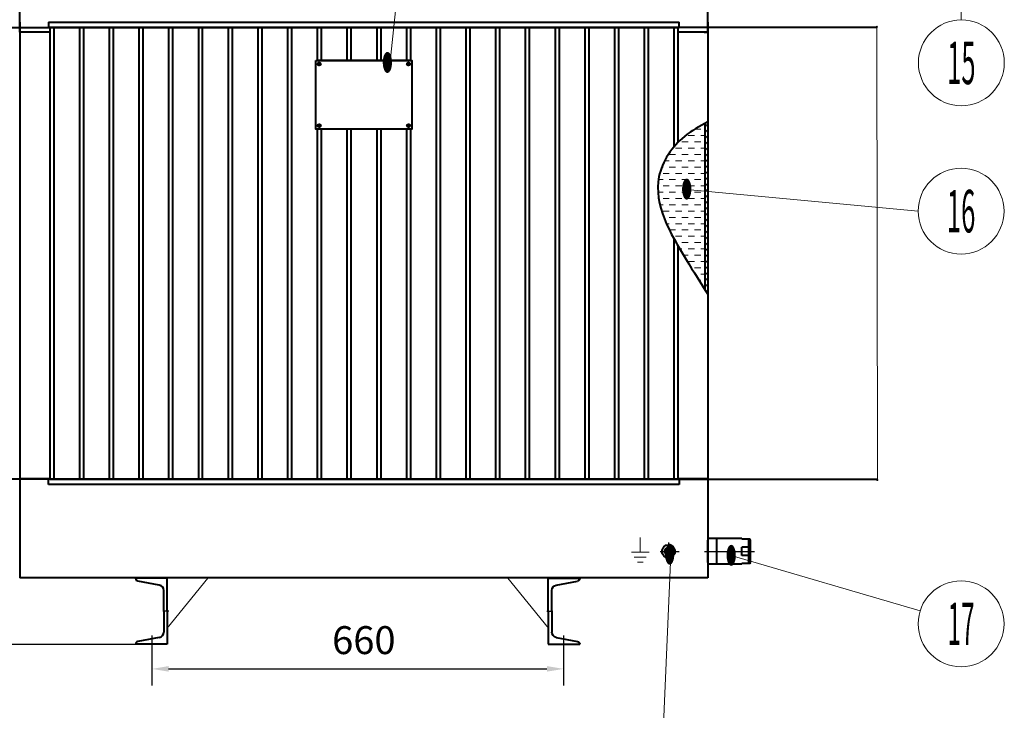
# Model space of a CAD drawing. Units: millimetres. Extents: x 8892 to 20358, y 28034 to 48385.
# Drawn here: x 15697 to 16844, y 29865 to 30670 of the extents above; entities that cross this region are included whole.
import ezdxf
from ezdxf.enums import TextEntityAlignment as Align

# ---------------------------------------------------------------- set-up
doc = ezdxf.new("R2010")
doc.units = ezdxf.units.MM
doc.header["$LTSCALE"] = 130
doc.linetypes.add('G', pattern=[2, 1.25, -0.25, 0.25, -0.25])
doc.layers.get('0').update_dxf_attribs({"lineweight": 40})
for name, color, linetype, lineweight in [('01', 7, 'Continuous', 40), ('02', 1, 'Continuous', 15), ('02C', 3, 'Continuous', 15), ('05', 4, 'G', 25), ('08', 1, 'Continuous', 15), ('11', 3, 'Continuous', 15)]:
    doc.layers.add(name, color=color, linetype=linetype, lineweight=lineweight)
doc.styles.get("Standard").update_dxf_attribs({"font": 'isocp', "width": 0.707, "bigfont": 'intecad.shx'})
doc.dimstyles.new('INTE', dxfattribs={"dimscale": 13, "dimtxt": 3.5, "dimasz": 2, "dimexe": 3, "dimexo": 0, "dimgap": 1, "dimtad": 1, "dimdec": 3, "dimdsep": 46, "dimtxsty": 'Standard', "dimcen": 0, "dimclrd": 1, "dimclre": 1, "dimclrt": 3, "dimaunit": 1, "dimadec": 0, "dimazin": 0, "dimtfac": 1, "dimtdec": 3, "dimtmove": 0, "dimatfit": 0, "dimfxl": 1, "dimarcsym": 0})

# ---------------------------------------------------------------- blocks, each defined once
blk = doc.blocks.new('*D274')
at = {"layer": '08', "color": 1, "lineweight": -2, "transparency": 16777216}
for p, q in [((15730.2, 31142.3), (15377.4, 31142.3)), ((15396.9, 31122.8), (15396.9, 29961.8)), ((15835.2, 29942.3), (15377.4, 29942.3))]:
    blk.add_line(p, q, dxfattribs=at)
at = {"layer": '08', "color": 1, "lineweight": 25, "transparency": 16777216}
for points in [[(15393.7, 31122.8), (15400.2, 31122.8), (15396.9, 31142.3)], [(15393.7, 29961.8), (15400.2, 29961.8), (15396.9, 29942.3)]]:
    blk.add_solid(points, dxfattribs=at)
at = {"layer": 'Defpoints', "color": 0, "lineweight": 25, "transparency": 16777216}
for p in [(15730.2, 31142.3), (15396.9, 29942.3), (15835.2, 29942.3)]:
    blk.add_point(p, dxfattribs=at)
at = {"layer": '08', "color": 3, "transparency": 16777216, "insert": (15367.7, 30436.9), "char_height": 32.5, "attachment_point": 5, "rotation": 90}
blk.add_mtext('1680', dxfattribs=at)
blk = doc.blocks.new('*D279')
at = {"layer": '08', "color": 1, "lineweight": -2, "transparency": 16777216}
for p, q in [((15851, 29948.7), (15851, 29894.2)), ((16330.4, 29937.3), (16330.4, 29894.2)), ((15870.5, 29913.7), (16310.9, 29913.7))]:
    blk.add_line(p, q, dxfattribs=at)
at = {"layer": '08', "color": 1, "lineweight": 25, "transparency": 16777216}
for points in [[(15870.5, 29917), (15870.5, 29910.5), (15851, 29913.7)], [(16310.9, 29917), (16310.9, 29910.5), (16330.4, 29913.7)]]:
    blk.add_solid(points, dxfattribs=at)
at = {"layer": 'Defpoints', "color": 0, "lineweight": 25, "transparency": 16777216}
for p in [(15851, 29948.7), (16330.4, 29937.3), (16330.4, 29913.7)]:
    blk.add_point(p, dxfattribs=at)
at = {"layer": '08', "color": 3, "transparency": 16777216, "insert": (16097.8, 29943), "char_height": 32.5, "attachment_point": 5}
blk.add_mtext('660', dxfattribs=at)
blk = doc.blocks.new('*U236')
at = {"layer": '01'}
for p, q in [((0, 50), (48, 50)), ((0, 0), (0, 50)), ((12.2, 39.7), (44.5, 45.8)), ((5.3, 0), (5.3, 31.4)), ((0, 0), (0, -50)), ((5.3, 0), (5.3, -31.4)), ((12.2, -39.7), (44.5, -45.8)), ((0, -50), (48, -50))]:
    blk.add_line(p, q, dxfattribs=at)
for centre, radius, start, end in [((43.7, 50), 4.25, 280.7056, 360), ((13.8, 31.4), 8.5, 100.7056, 180), ((13.8, -31.4), 8.5, 180, 259.2944), ((43.7, -50), 4.25, 0, 79.2944)]:
    blk.add_arc(centre, radius, start, end, dxfattribs=at)
at = {"layer": '05'}
blk.add_line((-2.1, 0), (6.9, 0), dxfattribs=at)

msp = doc.modelspace()

# ---------------------------------------------------------------- hatches: boundary and pattern name
at = {"layer": '02', "linetype": 'Continuous'}
h = msp.add_hatch(dxfattribs=at)
h.set_pattern_fill('DASH', color=1, scale=2.307692, style=0)
h.set_pattern_definition([(0, (15002.787, 28417.196), (7.326923, 7.326923), [7.326923, -7.326923])])
edge = h.paths.add_edge_path()
edge.add_spline(control_points=[(16494.7049, 30548.6812), (16486.5719, 30544.2425), (16462.5317, 30530.4101), (16424.0036, 30473.0715), (16462.5465, 30406.7447), (16487.5833, 30367.1835), (16494.7049, 30355.9791)], knot_values=[4.382324458, 4.382324458, 4.382324458, 4.382324458, 32.218896272, 87.700333806, 189.099844874, 229.672418205, 229.672418205, 229.672418205, 229.672418205], degree=3, periodic=0)
edge.add_line((16494.7049, 30355.9791), (16494.7049, 30548.6812))
h = msp.add_hatch(dxfattribs=at)
h.set_pattern_fill('ANSI31', color=1, scale=1.538462, style=0)
h.set_pattern_definition([(45, (15002.7867, 28417.196), (-3.453945, 3.453945), [])])
edge = h.paths.add_edge_path()
edge.add_spline(control_points=[(16498.551, 30550.7685), (16497.2681, 30550.0743), (16495.9853, 30549.38), (16494.7049, 30548.6812)], knot_values=[0, 0, 0, 0, 5.697021795, 5.697021795, 5.697021795, 5.697021795], degree=3, periodic=0)
edge.add_line((16494.7049, 30548.6812), (16494.7049, 30355.9791))
edge.add_spline(control_points=[(16494.7049, 30355.9791), (16495.9876, 30353.9609), (16497.2693, 30351.946), (16498.551, 30349.9311)], knot_values=[298.574143666, 298.574143666, 298.574143666, 298.574143666, 308.074651862, 308.074651862, 308.074651862, 308.074651862], degree=3, periodic=0)
edge.add_line((16498.551, 30349.9311), (16498.551, 30550.7685))

# ---------------------------------------------------------------- linework, layer by layer
for p, q in [((15697.0126, 30655.2047), (15697.0126, 30704.4355)), ((16498.551, 30655.2047), (16498.551, 30704.4355)), ((15730.4741, 30666.7432), (15730.4741, 30660.5894)), ((16465.0895, 30660.5894), (16465.0895, 30666.7432)), ((15732.0126, 30655.2047), (15697.0126, 30655.2047)), ((15701.6279, 30655.2047), (15697.0126, 30655.2047)), ((16498.551, 30655.2047), (16463.551, 30655.2047)), ((16493.9356, 30655.2047), (16498.551, 30655.2047)), ((16493.9356, 30655.2047), (16498.551, 30655.2047)), ((16463.551, 30134.4355), (15499.7369, 30134.4355)), ((15732.0126, 30135.2047), (15697.0126, 30135.2047)), ((15732.0126, 30134.4355), (15730.4741, 30134.4355)), ((15730.4741, 30128.2817), (15730.4741, 30134.4355)), ((15732.0126, 30134.4355), (16695.8267, 30134.4355)), ((16498.551, 30135.2047), (16463.551, 30135.2047)), ((16465.0895, 30134.4355), (16463.551, 30134.4355)), ((16465.0895, 30134.4355), (16465.0895, 30128.2817)), ((15697.0126, 30128.2817), (15697.0126, 30019.8201)), ((16465.0895, 30128.2817), (15730.4741, 30128.2817)), ((16498.551, 30128.2817), (16498.551, 30019.8201)), ((16498.551, 30019.8201), (15697.0126, 30019.8201))]:
    msp.add_line(p, q)
msp.add_spline([(16498.551, 30550.7685), (16471.2518, 30533.6568), (16441.5037, 30486.8248), (16473.0547, 30390.4588), (16498.551, 30349.9311)], degree=3)
at = {"layer": '01'}
for p, q in [((15697.0126, 30666.7432), (15697.0126, 30128.2817)), ((15730.4741, 30666.7432), (16465.0895, 30666.7432)), ((16498.551, 30666.7432), (16498.551, 30128.2817)), ((16498.551, 30666.7432), (16498.551, 30128.2817)), ((15500.4807, 30660.5894), (16465.0895, 30660.5894)), ((16695.0829, 30660.5894), (15730.4741, 30660.5894)), ((15732.0126, 30660.5894), (15732.0126, 30134.4355)), ((15736.6279, 30660.5894), (15736.6279, 30134.4355)), ((15766.6279, 30660.5894), (15766.6279, 30134.4355)), ((15771.2433, 30660.5894), (15771.2433, 30134.4355)), ((15801.2433, 30660.5894), (15801.2433, 30134.4355)), ((15805.8587, 30660.5894), (15805.8587, 30134.4355)), ((15835.8587, 30660.5894), (15835.8587, 30134.4355)), ((15840.4741, 30660.5894), (15840.4741, 30134.4355)), ((15870.4741, 30660.5894), (15870.4741, 30134.4355)), ((15875.0895, 30660.5894), (15875.0895, 30134.4355)), ((15905.0895, 30660.5894), (15905.0895, 30134.4355)), ((15909.7049, 30660.5894), (15909.7049, 30134.4355)), ((15939.7049, 30660.5894), (15939.7049, 30134.4355)), ((15944.3203, 30660.5894), (15944.3203, 30134.4355)), ((15974.3203, 30660.5894), (15974.3203, 30134.4355)), ((15978.9356, 30660.5894), (15978.9356, 30134.4355)), ((16008.9356, 30660.5894), (16008.9356, 30134.4355)), ((16013.551, 30660.5894), (16013.551, 30134.4355)), ((16043.551, 30660.5894), (16043.551, 30622.1278)), ((16048.1664, 30660.5894), (16048.1664, 30622.1278)), ((16078.1664, 30660.5894), (16078.1664, 30622.1278)), ((16082.7818, 30660.5894), (16082.7818, 30622.1278)), ((16112.7818, 30660.5894), (16112.7818, 30622.1278)), ((16117.3972, 30660.5894), (16117.3972, 30622.1278)), ((16147.3972, 30660.5894), (16147.3972, 30622.1278)), ((16152.0126, 30660.5894), (16152.0126, 30622.1278)), ((16182.0126, 30660.5894), (16182.0126, 30134.4355)), ((16186.6279, 30660.5894), (16186.6279, 30134.4355)), ((16216.6279, 30660.5894), (16216.6279, 30134.4355)), ((16221.2433, 30660.5894), (16221.2433, 30134.4355)), ((16251.2433, 30660.5894), (16251.2433, 30134.4355)), ((16255.8587, 30660.5894), (16255.8587, 30134.4355)), ((16285.8587, 30660.5894), (16285.8587, 30134.4355)), ((16290.4741, 30660.5894), (16290.4741, 30134.4355)), ((16320.4741, 30660.5894), (16320.4741, 30134.4355)), ((16325.0895, 30660.5894), (16325.0895, 30134.4355)), ((16355.0895, 30660.5894), (16355.0895, 30134.4355)), ((16359.7049, 30660.5894), (16359.7049, 30134.4355)), ((16389.7049, 30660.5894), (16389.7049, 30134.4355)), ((16394.3203, 30660.5894), (16394.3203, 30134.4355)), ((16424.3203, 30660.5894), (16424.3203, 30134.4355)), ((16428.9356, 30660.5894), (16428.9356, 30134.4355)), ((16458.9356, 30660.5894), (16458.9356, 30521.4401)), ((16463.551, 30660.5894), (16463.551, 30526.5695)), ((16151.6279, 30622.1278), (16043.9356, 30622.1278)), ((16494.7049, 30548.6812), (16494.7049, 30355.9791)), ((16043.551, 30542.1278), (16043.551, 30134.4355)), ((16048.1664, 30542.1278), (16048.1664, 30134.4355)), ((16078.1664, 30542.1278), (16078.1664, 30134.4355)), ((16082.7818, 30542.1278), (16082.7818, 30134.4355)), ((16112.7818, 30542.1278), (16112.7818, 30134.4355)), ((16117.3972, 30542.1278), (16117.3972, 30134.4355)), ((16147.3972, 30542.1278), (16147.3972, 30134.4355)), ((16152.0126, 30542.1278), (16152.0126, 30134.4355)), ((16458.9356, 30414.4529), (16458.9356, 30134.4355)), ((16463.551, 30406.2596), (16463.551, 30134.4355)), ((16538.151, 30065.6644), (16498.551, 30065.6644)), ((16508.551, 30065.6644), (16508.551, 30035.5144)), ((16538.151, 30064.6644), (16538.151, 30065.6644)), ((16498.551, 30037.7047), (16498.551, 30063.474)), ((16547.151, 30064.6644), (16538.151, 30064.6644)), ((16546.151, 30055.5894), (16538.151, 30055.5894)), ((16538.151, 30045.5894), (16538.151, 30055.5894)), ((16546.151, 30036.5144), (16546.151, 30064.6644)), ((16548.151, 30063.6644), (16547.151, 30064.6644)), ((16548.151, 30037.5144), (16548.151, 30063.6644)), ((16546.151, 30045.5894), (16538.151, 30045.5894)), ((16538.151, 30035.5144), (16498.551, 30035.5144)), ((16538.151, 30035.5144), (16538.151, 30036.5144)), ((16547.151, 30036.5144), (16538.151, 30036.5144)), ((16547.151, 30036.5144), (16548.151, 30037.5144))]:
    msp.add_line(p, q, dxfattribs=at)
at = {"layer": '01', "lineweight": 20}
for p, q in [((15868.6415, 29961.1973), (15915.9193, 30019.2653)), ((16312.7641, 29961.1973), (16265.4863, 30019.2653))]:
    msp.add_line(p, q, dxfattribs=at)
at = {"layer": '01'}
msp.add_lwpolyline([(16041.7818, 30622.1278), (16153.7818, 30622.1278), (16153.7818, 30542.1278), (16041.7818, 30542.1278)], close=True, dxfattribs=at)
for centre, radius in [((16045.7818, 30618.1278), 1.8), ((16149.7818, 30618.1278), 1.8), ((16045.7818, 30546.1278), 1.8), ((16149.7818, 30546.1278), 1.8), ((16452.5631, 30050.5894), 7.6492), ((16452.5631, 30050.5894), 4.4076)]:
    msp.add_circle(centre, radius, dxfattribs=at)
at = {"layer": '02'}
for p, q in [((16128.3841, 30620.8464), (16171.8836, 31035.9958)), ((16473.8086, 30471.975), (16743.3096, 30446.7346)), ((16455.3201, 30046.8891), (16445.9518, 29834.7195)), ((16525.6033, 30045.5646), (16745.6074, 29981.2357))]:
    msp.add_line(p, q, dxfattribs=at)
at = {"layer": '02', "color": 1, "linetype": 'Continuous'}
msp.add_line((16793.3096, 30694.8058), (16793.3096, 30669.3339), dxfattribs=at)
at = {"layer": '02'}
for centre in [(16793.6517, 30619.3351), (16793.3096, 30446.7346), (16793.3096, 29966.2523)]:
    msp.add_circle(centre, 50, dxfattribs=at)
at = {"layer": '02C', "color": 0}
msp.add_line((16695.8267, 30134.4355), (16695.0818, 30661.3172), dxfattribs=at)
at = {"layer": '02C'}
for p, q in [((16419.6465, 30049.474), (16419.6465, 30066.8351)), ((16430.1791, 30049.474), (16409.6327, 30049.474)), ((16426.7665, 30043.7048), (16412.5264, 30043.7048)), ((16422.9824, 30037.9356), (16416.3106, 30037.9356))]:
    msp.add_line(p, q, dxfattribs=at)
at = {"layer": '02C', "color": 0}
for centre, radius in [((16695.0863, 30661.3299), 0.7537), ((16695.0624, 30661.2801), 0.0195), ((16695.7336, 30133.7071), 0.7537)]:
    msp.add_circle(centre, radius, dxfattribs=at)
at = {"layer": '05'}
for p, q in [((16043.1818, 30618.1278), (16048.3818, 30618.1278)), ((16045.7818, 30615.5278), (16045.7818, 30620.7278)), ((16152.3818, 30618.1278), (16147.1818, 30618.1278)), ((16149.7818, 30615.5278), (16149.7818, 30620.7278)), ((16045.7818, 30548.7278), (16045.7818, 30543.5278)), ((16149.7818, 30548.7278), (16149.7818, 30543.5278)), ((16043.1818, 30546.1278), (16048.3818, 30546.1278)), ((16152.3818, 30546.1278), (16147.1818, 30546.1278)), ((15851.044, 29952.7413), (15851.044, 29931.2847)), ((16330.3616, 29952.7413), (16330.3616, 29931.2847)), ((16330.3624, 29952.7413), (16330.3624, 29931.2847))]:
    msp.add_line(p, q, dxfattribs=at)
at = {"layer": '05', "color": 4, "linetype": 'G'}
for p, q in [((16452.5631, 30060.9037), (16452.5631, 30040.8533)), ((16442.8028, 30050.5894), (16464.852, 30050.5894)), ((16494.5156, 30050.5894), (16552.7841, 30050.5894))]:
    msp.add_line(p, q, dxfattribs=at)

# ---------------------------------------------------------------- block references
at = {"layer": '01', "yscale": 0.7692307692304894, "rotation": 180}
for p, xscale, zscale in [((15868.8967, 29980.8038), 0.7692307692304894, 0.7692307692304894), ((16312.5089, 29980.8038), -0.7692307692304894, 0.7692307692307693), ((16312.5097, 29980.8038), -0.7692307692304894, 0.7692307692307693)]:
    msp.add_blockref('*U236', p, dxfattribs=dict(at, xscale=xscale, zscale=zscale))

# ---------------------------------------------------------------- texts
at = {"layer": '02', "width": 0.692308}
for p, p2 in [((16119.2362, 30609.4697), (16131.2362, 30609.4697)), ((16467.8086, 30461.975), (16479.8086, 30461.975)), ((16447.9706, 30036.8891), (16459.9706, 30036.8891)), ((16519.6033, 30035.5646), (16531.6033, 30035.5646))]:
    msp.add_text('●', height=20, dxfattribs=at).set_placement(p, p2, align=Align.FIT)
at = {"layer": '11'}
for s, width, p, p2 in [('15', 0.609833, (16777.1793, 30594.5863), (16810.1241, 30594.5863)), ('16', 0.610556, (16776.694, 30421.9858), (16809.9252, 30421.9858)), ('17', 0.606, (16777.562, 29941.5035), (16809.0572, 29941.5035))]:
    msp.add_text(s, height=49.49747, dxfattribs=dict(at, width=width)).set_placement(p, p2, align=Align.FIT)

# ---------------------------------------------------------------- dimensions: what is measured, and where the dimension line sits
at = {"layer": '08'}
dim = msp.add_linear_dim(base=(15396.9201, 29942.3422), p1=(15730.1964, 31142.3191), p2=(15835.2428, 29942.3422), angle=90, text='1680', dimstyle='INTE', override={"dimtxt": 2.5, "dimasz": 1.5, "dimexe": 1.5}, dxfattribs=at)
dim.commit()
dim.dimension.update_dxf_attribs({"geometry": '*D274', "text_midpoint": (15396.9201, 30436.8765), "dimtype": 160})
dim = msp.add_linear_dim(base=(16330.3624, 29913.7484), p1=(15851.044, 29948.6567), p2=(16330.3624, 29937.3446), text='660', dimstyle='INTE', override={"dimtxt": 2.5, "dimasz": 1.5, "dimexe": 1.5}, dxfattribs=at)
dim.commit()
dim.dimension.update_dxf_attribs({"geometry": '*D279', "text_midpoint": (16097.7818, 29913.7484), "dimtype": 160})

doc.saveas('drawing.dxf')
